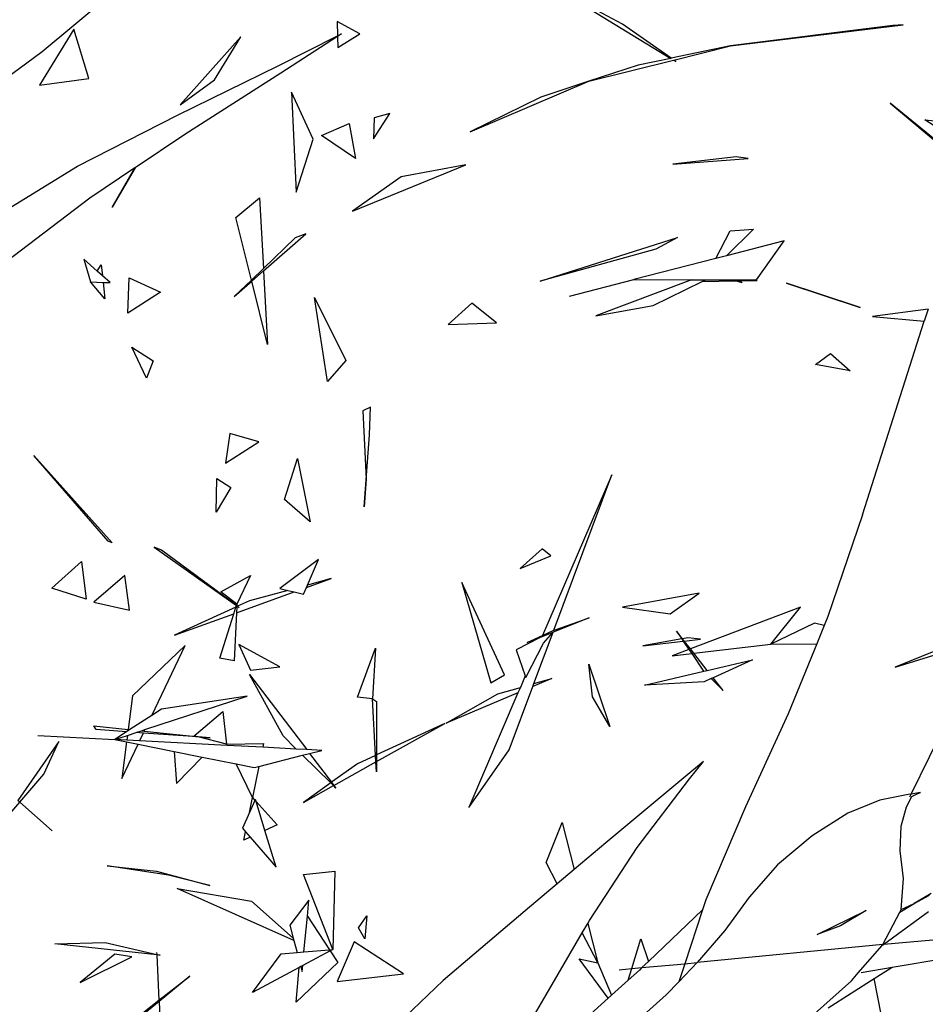
# Model space of a CAD drawing. Extents: x -3611 to 3546, y -3024 to 3182.
# Drawn here: x 278 to 466, y -173 to 32 of the extents above; entities that cross this region are included whole.
import ezdxf

# ---------------------------------------------------------------- set-up
doc = ezdxf.new("R2010")
doc.units = 0
doc.layers.get('0').update_dxf_attribs({"linetype": 'CONTINUOUS'})

msp = doc.modelspace()

# ---------------------------------------------------------------- linework, layer by layer
for p, q in [((301.4, 40.6), (282.49, 24.8)), ((390.73, 37.27), (413.19, 23.47)), ((403.14, 30.58), (390.73, 37.27)), ((343.84, 31.12), (343.91, 28.13)), ((348.56, 28.55), (343.84, 31.12)), ((289.13, 29.57), (281.94, 17.88)), ((292.21, 19.29), (289.13, 29.57)), ((413.29, 23.49), (403.14, 30.58)), ((425.59, 26.05), (461.52, 30.44)), ((459.38, 30.28), (425.59, 26.05)), ((461.52, 30.44), (459.38, 30.28)), ((323.78, 27.97), (311.19, 13.78)), ((318.36, 19.01), (323.78, 27.97)), ((331.59, 21.9), (343.91, 28.13)), ((343.92, 28.02), (332.13, 20.4)), ((343.91, 28.13), (344.76, 28.56)), ((344.76, 28.56), (343.92, 28.02)), ((343.92, 28.02), (343.97, 25.74)), ((343.97, 25.74), (348.56, 28.55)), ((282.49, 24.8), (262.29, 9.97)), ((425.59, 26.05), (413.29, 23.49)), ((413.83, 23.11), (425.59, 26.05)), ((396.16, 18.7), (413.79, 23.1)), ((413.19, 23.47), (406.42, 22.06)), ((413.29, 23.49), (413.19, 23.47)), ((413.79, 23.1), (413.83, 23.11)), ((413.79, 23.1), (414.27, 22.8)), ((414.27, 22.8), (413.83, 23.11)), ((310.62, 11.66), (331.59, 21.9)), ((406.42, 22.06), (396.16, 18.7)), ((281.94, 17.88), (292.21, 19.29)), ((311.19, 13.78), (318.36, 19.01)), ((332.13, 20.4), (312.16, 7.65)), ((371.46, 8.22), (396.16, 18.7)), ((396.16, 18.7), (386.16, 15.37)), ((338.85, 6.66), (334.33, 16.42)), ((334.33, 16.42), (335.32, -4.35)), ((386.16, 15.37), (371.46, 8.22)), ((458.78, 14.16), (476.6, -0.79)), ((474.92, 0.95), (458.78, 14.16)), ((289.83, 1.04), (310.62, 11.66)), ((351.39, 6.71), (354.79, 12.03)), ((351.54, 11.1), (351.39, 6.71)), ((354.79, 12.03), (351.54, 11.1)), ((468.69, 8.93), (465.99, 10.67)), ((465.99, 10.67), (480.48, 9.19)), ((340.56, 7.45), (346.34, 9.93)), ((346.34, 9.93), (347.64, 2.66)), ((312.16, 7.65), (301.87, 0.74)), ((335.32, -4.35), (338.85, 6.66)), ((347.64, 2.66), (340.56, 7.45)), ((426.81, 3.02), (413.6, 1.47)), ((413.6, 1.47), (429.28, 2.66)), ((429.28, 2.66), (426.81, 3.02)), ((270.13, -11.04), (289.83, 1.04)), ((301.8, 0.69), (292.44, -5.59)), ((301.87, 0.74), (297.1, -7.49)), ((297.1, -7.49), (301.8, 0.69)), ((301.87, 0.74), (301.8, 0.69)), ((347.02, -8.31), (370.6, 1.36)), ((370.6, 1.36), (357.15, -1.16)), ((357.15, -1.16), (347.02, -8.31)), ((292.44, -5.59), (273.21, -20.19)), ((322.79, -9.59), (327.7, -5.56)), ((327.7, -5.56), (328.5, -20.24)), ((326.03, -22.62), (322.79, -9.59)), ((430.36, -12.07), (424.79, -17.56)), ((425.53, -12.37), (430.36, -12.07)), ((335.11, -13.88), (328.5, -20.24)), ((328.53, -20.74), (337.32, -13.04)), ((337.32, -13.04), (335.11, -13.88)), ((386.05, -22.87), (414.57, -13.76)), ((414.57, -13.76), (410.08, -16.21)), ((422.55, -18.14), (425.53, -12.37)), ((410.08, -16.21), (386.05, -22.87)), ((436.78, -14.46), (424.79, -17.56)), ((430.99, -22.6), (436.78, -14.46)), ((291.18, -18.29), (292.54, -23.01)), ((293.96, -20.78), (291.18, -18.29)), ((422.55, -18.14), (405.54, -22.53)), ((424.79, -17.56), (422.55, -18.14)), ((293.96, -20.78), (294.81, -19.45)), ((294.81, -19.45), (295.05, -21.76)), ((328.5, -20.24), (326.03, -22.62)), ((295.05, -21.76), (293.96, -20.78)), ((296.64, -23.17), (295.05, -21.76)), ((300.34, -29.51), (300.63, -22.17)), ((300.63, -22.17), (307.12, -25.18)), ((326.09, -22.88), (328.53, -20.74)), ((328.53, -20.74), (329.37, -36.05)), ((295.56, -26.52), (292.54, -23.01)), ((292.54, -23.01), (295.2, -23.11)), ((295.2, -23.11), (295.56, -26.52)), ((295.2, -23.11), (296.64, -23.17)), ((326.03, -22.62), (322.43, -26.08)), ((322.43, -26.08), (326.09, -22.88)), ((329.37, -36.05), (326.09, -22.88)), ((392.13, -26), (405.54, -22.53)), ((416.93, -22.77), (397.64, -30.05)), ((405.54, -22.53), (416.76, -22.56)), ((409.5, -27.9), (419.73, -22.93)), ((416.76, -22.56), (416.93, -22.77)), ((416.76, -22.56), (417.47, -22.57)), ((417.47, -22.57), (416.93, -22.77)), ((417.47, -22.57), (420.46, -22.57)), ((419.73, -22.93), (420.46, -22.57)), ((419.73, -22.93), (426.68, -22.81)), ((420.46, -22.57), (430.82, -22.6)), ((426.68, -22.81), (427.65, -22.8)), ((428.06, -23.22), (426.68, -22.81)), ((427.65, -22.8), (431.13, -22.74)), ((427.65, -22.8), (428.06, -23.22)), ((431.13, -22.74), (430.82, -22.6)), ((430.82, -22.6), (430.99, -22.6)), ((437.26, -23.28), (452.59, -28.34)), ((443.99, -25.47), (437.26, -23.28)), ((307.12, -25.18), (300.34, -29.51)), ((339.16, -26.23), (345.64, -39.36)), ((341.82, -43.74), (339.16, -26.23)), ((452.59, -28.34), (443.99, -25.47)), ((371.83, -27.43), (366.94, -31.86)), ((376.99, -31.51), (371.83, -27.43)), ((397.64, -30.05), (409.5, -27.9)), ((466.69, -28.71), (455.15, -30.22)), ((455.15, -30.22), (465.9, -31.18)), ((466.69, -28.71), (465.9, -31.18)), ((366.94, -31.86), (376.99, -31.51)), ((453.04, -71.47), (465.9, -31.18)), ((301.17, -36.61), (305.62, -39.41)), ((304.17, -43.06), (301.17, -36.61)), ((443.3, -40.22), (446.38, -37.9)), ((446.38, -37.9), (450.52, -41.51)), ((305.62, -39.41), (304.17, -43.06)), ((345.64, -39.36), (341.82, -43.74)), ((450.52, -41.51), (443.3, -40.22)), ((350.76, -49.07), (349.21, -49.83)), ((350.56, -54.83), (350.76, -49.07)), ((349.21, -49.83), (349.85, -64.02)), ((321.52, -54.53), (320.64, -60.71)), ((327.58, -56.26), (321.52, -54.53)), ((349.46, -69.77), (350.56, -54.83)), ((320.64, -60.71), (327.58, -56.26)), ((280.81, -59.09), (297.09, -77.27)), ((296.26, -76.94), (280.81, -59.09)), ((332.9, -68.26), (335.59, -59.75)), ((335.59, -59.75), (338.24, -72.93)), ((400.91, -63.1), (386.55, -96.53)), ((388.88, -95.46), (400.91, -63.1)), ((318.71, -70.9), (318.84, -63.88)), ((318.84, -63.88), (321.75, -65.77)), ((349.85, -64.02), (349.46, -69.77)), ((321.75, -65.77), (318.71, -70.9)), ((338.24, -72.93), (332.9, -68.26)), ((453.04, -71.47), (445.86, -92.62)), ((297.09, -77.27), (296.26, -76.94)), ((307.35, -78.8), (305.8, -78.17)), ((305.8, -78.17), (322.89, -90.31)), ((322.89, -90.31), (307.35, -78.8)), ((386.48, -78.54), (381.88, -82.62)), ((388.25, -79.97), (386.48, -78.54)), ((284.54, -86.71), (290.67, -81.14)), ((290.67, -81.14), (291.63, -89.01)), ((339.98, -80.74), (331.93, -86.79)), ((337.69, -86.05), (339.98, -80.74)), ((381.88, -82.62), (388.25, -79.97)), ((299.67, -84.03), (293.28, -89.6)), ((300.67, -91.25), (299.67, -84.03)), ((319.67, -87.48), (325.79, -84.04)), ((325.79, -84.04), (322.97, -90.04)), ((337.46, -86.56), (342.57, -84.72)), ((342.57, -84.72), (337.69, -86.05)), ((369.79, -85.51), (375.76, -106.4)), ((378.64, -104.7), (369.79, -85.51)), ((291.63, -89.01), (284.54, -86.71)), ((322.97, -90.04), (319.67, -87.48)), ((322.89, -91.82), (334.9, -87.48)), ((333.56, -87.17), (325.6, -89.34)), ((331.93, -86.79), (333.56, -87.17)), ((333.56, -87.17), (334.9, -87.48)), ((334.9, -87.48), (336.87, -87.94)), ((336.87, -87.94), (337.46, -86.56)), ((337.46, -86.56), (337.69, -86.05)), ((419.13, -87.75), (403.19, -90.65)), ((413.08, -92.01), (419.13, -87.75)), ((293.28, -89.6), (300.67, -91.25)), ((322.89, -90.31), (322.97, -90.04)), ((322.97, -90.04), (322.96, -90.36)), ((325.6, -89.34), (323.12, -90.47)), ((322.79, -90.63), (310.01, -96.47)), ((310.01, -96.47), (322.36, -92.01)), ((319.47, -101.25), (322.36, -92.01)), ((322.36, -92.01), (322.79, -90.63)), ((322.89, -91.82), (322.4, -101.82)), ((322.79, -90.63), (322.89, -90.31)), ((322.89, -90.31), (322.96, -90.36)), ((322.95, -90.55), (322.89, -91.82)), ((322.96, -90.36), (322.95, -90.55)), ((323.12, -90.47), (322.95, -90.55)), ((322.96, -90.36), (323.12, -90.47)), ((323.12, -90.47), (323.46, -90.71)), ((403.19, -90.65), (413.08, -92.01)), ((440.13, -90.66), (417.27, -99.34)), ((434, -98.31), (440.13, -90.66)), ((396.24, -92.89), (388.72, -95.88)), ((389.13, -95.34), (396.24, -92.89)), ((443.07, -94.01), (434, -98.31)), ((445.1, -94.49), (443.07, -94.01)), ((445.86, -92.62), (445.1, -94.49)), ((384.76, -106.52), (388.72, -95.88)), ((388.65, -95.91), (386.04, -96.94)), ((386.55, -96.53), (388.88, -95.46)), ((386.74, -98.14), (388.65, -95.91)), ((388.72, -95.88), (388.65, -95.91)), ((388.88, -95.46), (389.13, -95.34)), ((415.6, -97.21), (414.38, -95.66)), ((414.38, -95.66), (415.46, -97.24)), ((445.1, -94.49), (443.55, -98.29)), ((478.32, -95.65), (459.83, -103.15)), ((386.04, -96.94), (381.03, -99.54)), ((383.06, -105.26), (386.74, -98.14)), ((383.32, -98.03), (386.55, -96.53)), ((386.04, -96.94), (383.32, -98.03)), ((415.46, -97.24), (407.41, -98.7)), ((407.41, -98.7), (415.79, -97.72)), ((415.46, -97.24), (415.79, -97.72)), ((416.71, -97.01), (415.6, -97.21)), ((415.99, -97.7), (415.6, -97.21)), ((415.79, -97.72), (416.97, -99.45)), ((415.99, -97.7), (419.37, -97.31)), ((417.27, -99.34), (415.99, -97.7)), ((419.37, -97.31), (416.71, -97.01)), ((312.24, -98.64), (301.32, -109.12)), ((305.3, -113.18), (312.24, -98.64)), ((323.43, -98.39), (325.82, -103.72)), ((331.94, -103.06), (323.43, -98.39)), ((348.07, -109.34), (351.84, -99.19)), ((351.84, -99.19), (351.17, -109.71)), ((381.03, -99.54), (382.94, -104.93)), ((416.97, -99.45), (413.46, -100.78)), ((413.46, -100.78), (417.55, -100.29)), ((416.97, -99.45), (417.55, -100.29)), ((417.98, -100.24), (417.27, -99.34)), ((417.55, -100.29), (420.03, -103.93)), ((417.98, -100.24), (434, -98.31)), ((420.77, -103.79), (417.98, -100.24)), ((434, -98.31), (443.55, -98.29)), ((443.55, -98.29), (437.63, -112.81)), ((459.83, -103.15), (474.94, -98.4)), ((322.4, -101.82), (319.47, -101.25)), ((420.77, -103.79), (430.18, -101.58)), ((430.18, -101.58), (421.98, -105.33)), ((325.82, -103.72), (331.94, -103.06)), ((396.14, -102.47), (400.52, -115.46)), ((396.94, -109.27), (396.14, -102.47)), ((407.75, -106.84), (420.06, -103.95)), ((420.03, -103.93), (420.06, -103.95)), ((420.06, -103.95), (420.77, -103.79)), ((325.63, -104.63), (337.51, -120.26)), ((332.59, -117.43), (325.63, -104.63)), ((375.76, -106.4), (378.64, -104.7)), ((382.94, -104.93), (381.92, -107.32)), ((382.94, -104.93), (383.06, -105.26)), ((388.5, -105.47), (384.53, -107.14)), ((384.76, -106.52), (388.5, -105.47)), ((420.16, -106.16), (407.75, -106.84)), ((421.6, -105.5), (420.16, -106.16)), ((421.98, -105.33), (421.6, -105.5)), ((421.6, -105.5), (424.06, -107.98)), ((424.06, -107.98), (421.98, -105.33)), ((381.43, -108.45), (366.52, -114.74)), ((381.43, -108.45), (371.18, -132.32)), ((377.23, -108.64), (381.92, -107.32)), ((379.63, -120.31), (384.53, -107.14)), ((381.92, -107.32), (381.43, -108.45)), ((384.53, -107.14), (384.76, -106.52)), ((301.32, -109.12), (300.4, -116.08)), ((303.89, -116.12), (325.11, -109.19)), ((325.11, -109.19), (307.34, -111.85)), ((351.17, -109.71), (348.07, -109.34)), ((351.17, -109.71), (352.01, -110.3)), ((351.84, -121.47), (351.17, -109.71)), ((352.01, -110.3), (352.03, -121.38)), ((366.52, -114.74), (377.23, -108.64)), ((400.52, -115.46), (396.94, -109.27)), ((307.34, -111.85), (305.3, -113.18)), ((314.1, -117.42), (320.07, -112.33)), ((320.07, -112.33), (320.84, -119.16)), ((305.3, -113.18), (300.77, -116.12)), ((437.63, -112.81), (428.71, -132.15)), ((463.17, -129.52), (470.96, -113.58)), ((293.72, -116.12), (293.25, -115.35)), ((293.25, -115.35), (300.4, -116.08)), ((300.06, -116.58), (293.72, -116.12)), ((300.06, -116.58), (297.6, -118.17)), ((300.77, -116.12), (300.06, -116.58)), ((300.4, -116.08), (300.77, -116.12)), ((302.06, -116.72), (303.15, -116.36)), ((303.15, -116.36), (303.89, -116.12)), ((303.15, -116.36), (303.75, -116.42)), ((303.75, -116.42), (303.89, -116.12)), ((303.75, -116.42), (314.48, -117.51)), ((352.03, -122.75), (366.2, -114.85)), ((366.2, -114.85), (352.03, -121.38)), ((285.97, -118.6), (277.48, -130.82)), ((281.59, -117.34), (297.6, -118.17)), ((282.88, -125.37), (285.97, -118.6)), ((297.6, -118.17), (300.24, -117.31)), ((297.6, -118.17), (300.06, -118.67)), ((300.11, -118.31), (297.6, -118.17)), ((300.06, -118.67), (299.06, -126.26)), ((300.06, -118.67), (302.45, -119.15)), ((300.24, -117.31), (300.11, -118.31)), ((302.78, -118.45), (300.11, -118.31)), ((300.24, -117.31), (302.06, -116.72)), ((303.56, -116.83), (302.06, -116.72)), ((302.78, -118.45), (303.56, -116.83)), ((320.95, -119.4), (302.78, -118.45)), ((314.96, -117.64), (303.56, -116.83)), ((314.48, -117.51), (314.1, -117.42)), ((314.48, -117.51), (317.45, -117.82)), ((320.84, -119.16), (314.96, -117.64)), ((317.45, -117.82), (314.96, -117.64)), ((335.35, -120.15), (332.59, -117.43)), ((299.06, -126.26), (302.45, -119.15)), ((302.45, -119.15), (309.96, -120.66)), ((309.96, -120.66), (310.42, -127.31)), ((309.96, -120.66), (315.78, -121.84)), ((320.84, -119.16), (328.55, -119.01)), ((320.95, -119.4), (320.84, -119.16)), ((328.39, -119.79), (320.95, -119.4)), ((328.55, -119.01), (328.39, -119.79)), ((335.35, -120.15), (328.39, -119.79)), ((337.51, -120.26), (335.35, -120.15)), ((340.64, -120.43), (337.51, -120.26)), ((338.12, -121.07), (340.64, -120.43)), ((371.18, -132.32), (379.63, -120.31)), ((310.42, -127.31), (315.78, -121.84)), ((315.78, -121.84), (322.83, -123.26)), ((327.58, -123.76), (336.66, -121.44)), ((336.66, -121.44), (338.12, -121.07)), ((342.49, -127.19), (336.66, -121.44)), ((338.12, -121.07), (342.67, -127.06)), ((343.16, -127.7), (351.91, -122.82)), ((351.84, -121.47), (348.07, -123.2)), ((351.91, -122.82), (351.84, -121.47)), ((352.03, -124.87), (351.91, -122.82)), ((352.03, -121.38), (352.03, -122.75)), ((352.03, -122.75), (352.03, -124.87)), ((419.98, -122.77), (415.93, -126.15)), ((417.09, -126.32), (419.98, -122.77)), ((326.25, -130.26), (322.83, -123.26)), ((322.83, -123.26), (326.57, -124.01)), ((327.58, -123.76), (326.25, -130.26)), ((326.57, -124.01), (327.58, -123.76)), ((348.07, -123.2), (342.67, -127.06)), ((277.88, -131.18), (282.88, -125.37)), ((415.93, -126.15), (399.68, -139.64)), ((406.2, -140.61), (417.09, -126.32)), ((342.49, -127.19), (336.81, -131.25)), ((336.81, -131.25), (343.07, -127.76)), ((343.07, -127.76), (342.49, -127.19)), ((342.67, -127.06), (343.16, -127.7)), ((343.59, -128.27), (343.07, -127.76)), ((343.16, -127.7), (343.59, -128.27)), ((277.88, -131.18), (277.48, -130.82)), ((325.61, -133.36), (326.25, -130.26)), ((326.75, -130.82), (325.61, -133.36)), ((326.25, -130.26), (326.75, -130.82)), ((326.84, -130.62), (326.75, -130.82)), ((326.98, -131.08), (326.84, -130.62)), ((456.68, -130.78), (450, -133.52)), ((462.55, -129.62), (456.68, -130.78)), ((462.17, -132.15), (463.34, -130.03)), ((463.17, -129.52), (462.55, -129.62)), ((462.9, -130.08), (463.17, -129.52)), ((465.08, -129.22), (463.17, -129.52)), ((463.34, -130.03), (464.52, -129.39)), ((464.52, -129.39), (465.08, -129.22)), ((274.47, -135.14), (277.88, -131.18)), ((284.56, -137.15), (277.88, -131.18)), ((326.98, -131.08), (331.36, -135.94)), ((328.83, -137.09), (326.98, -131.08)), ((428.71, -132.15), (420.51, -151.51)), ((461.12, -136.19), (462.17, -132.15)), ((325.61, -133.36), (324.15, -136.61)), ((450, -133.52), (442.6, -138.22)), ((324.15, -136.61), (324.78, -137.34)), ((331.36, -135.94), (328.83, -137.09)), ((331.16, -144.69), (328.83, -137.09)), ((387.31, -143.75), (390.62, -135.46)), ((390.62, -135.46), (393.09, -145.2)), ((460.88, -141.35), (461.12, -136.19)), ((324.42, -139.07), (324.78, -137.34)), ((325.77, -138.47), (324.42, -139.07)), ((324.78, -137.34), (325.77, -138.47)), ((325.77, -138.47), (331.16, -144.69)), ((442.6, -138.22), (435.39, -144.23)), ((399.68, -139.64), (393.09, -145.2)), ((396.29, -155.79), (406.2, -140.61)), ((461.58, -147.05), (460.88, -141.35)), ((308.81, -146.38), (296.05, -144.45)), ((296.05, -144.45), (306.29, -145.52)), ((389.58, -148.17), (387.31, -143.75)), ((393.09, -145.2), (389.58, -148.17)), ((435.39, -144.23), (429.51, -150.98)), ((306.29, -145.52), (317.39, -148.56)), ((317.39, -148.56), (308.81, -146.38)), ((336.82, -146.23), (343.34, -145.54)), ((342.93, -161.85), (336.82, -146.23)), ((343.34, -145.54), (342.93, -161.85)), ((461.06, -153.54), (461.58, -147.05)), ((334.85, -159.96), (310.59, -149.13)), ((310.59, -149.13), (326.04, -151.77)), ((389.58, -148.17), (382.91, -153.8)), ((429.51, -150.98), (424.4, -157.9)), ((467.36, -150.22), (463.76, -152.24)), ((463.76, -152.24), (467.01, -150.57)), ((326.04, -151.77), (334.72, -159.46)), ((337.97, -151.55), (334, -156.75)), ((337.65, -154.88), (337.97, -151.55)), ((420.51, -151.51), (419.81, -153.62)), ((460.79, -154.06), (463.76, -152.24)), ((460.79, -154.06), (461.06, -153.54)), ((461.06, -153.54), (463.76, -152.24)), ((336.94, -162.34), (337.65, -154.88)), ((337.65, -154.88), (342.27, -161.9)), ((348.3, -157.36), (350.04, -154.86)), ((350.04, -154.86), (349.57, -159.61)), ((382.91, -153.8), (365.87, -168.3)), ((419.81, -153.62), (408.56, -164.3)), ((419.81, -153.62), (416.09, -164.79)), ((443.6, -158.72), (453.84, -153.71)), ((453.84, -153.71), (448.45, -156.9)), ((457.3, -160.82), (460.79, -154.06)), ((466.78, -154.02), (457.48, -160.8)), ((334, -156.75), (334.72, -159.46)), ((349.57, -159.61), (348.3, -157.36)), ((394.8, -158.35), (395.93, -156.4)), ((395.93, -156.4), (396.29, -155.79)), ((395.93, -156.4), (398.02, -164.63)), ((448.45, -156.9), (443.6, -158.72)), ((334.72, -159.46), (334.85, -159.96)), ((387.29, -171.23), (394.8, -158.35)), ((398.02, -164.63), (394.8, -158.35)), ((405.09, -165.8), (406.99, -159.64)), ((406.99, -159.64), (408.56, -164.3)), ((424.4, -157.9), (418.7, -164.55)), ((473.51, -159.34), (457.48, -160.8)), ((285.14, -160.68), (295.61, -160.35)), ((306.34, -162.95), (285.14, -160.68)), ((295.61, -160.35), (306.34, -162.86)), ((334.85, -159.96), (335.51, -162.46)), ((347.37, -160.24), (343.85, -168.5)), ((357.64, -166.93), (347.37, -160.24)), ((457.3, -160.82), (418.7, -164.55)), ((452.17, -166.72), (457.15, -160.99)), ((457.15, -160.99), (457.3, -160.82)), ((457.39, -160.87), (457.15, -160.99)), ((457.48, -160.8), (457.3, -160.82)), ((457.48, -160.8), (457.39, -160.87)), ((297.61, -162.78), (290.38, -168.71)), ((290.38, -168.71), (301.15, -163.33)), ((301.15, -163.33), (297.61, -162.78)), ((306.31, -162.43), (306.34, -162.86)), ((306.34, -162.86), (307.02, -163.02)), ((306.34, -162.95), (306.8, -172.36)), ((307.02, -163.02), (306.34, -162.95)), ((326.22, -170.77), (332.2, -162.73)), ((332.2, -162.73), (335.51, -162.46)), ((335.51, -162.46), (336.94, -162.34)), ((342.41, -162.13), (336.67, -165.19)), ((336.94, -162.34), (342.27, -161.9)), ((342.27, -161.9), (342.93, -161.85)), ((342.93, -161.85), (342.41, -162.13)), ((342.41, -162.13), (343.99, -164.52)), ((394.12, -163.76), (398.02, -164.63)), ((400.19, -171.94), (394.12, -163.76)), ((459.21, -165.53), (471.11, -163.51)), ((335.91, -165.6), (326.22, -170.77)), ((343.99, -164.52), (335.33, -172.8)), ((335.33, -172.8), (335.91, -165.6)), ((336.29, -165.4), (335.91, -165.6)), ((336.67, -165.19), (336.29, -165.4)), ((336.29, -165.4), (336.56, -166.4)), ((336.56, -166.4), (336.67, -165.19)), ((398.02, -164.63), (400.85, -171.34)), ((402.48, -166.04), (405.09, -165.8)), ((404.36, -168.18), (405.09, -165.8)), ((405.09, -165.8), (407.18, -165.61)), ((407.18, -165.61), (406.67, -166.1)), ((408.56, -164.3), (407.18, -165.61)), ((407.18, -165.61), (416.09, -164.79)), ((418.7, -164.55), (414.84, -168.56)), ((416.09, -164.79), (414.84, -168.56)), ((416.09, -164.79), (418.7, -164.55)), ((452.78, -166.63), (459.21, -165.53)), ((455.5, -167.88), (459.21, -165.53)), ((306.8, -172.36), (313.18, -167.37)), ((313.18, -167.37), (306.81, -172.62)), ((343.85, -168.5), (357.64, -166.93)), ((406.67, -166.1), (404.36, -168.18)), ((445.9, -173.94), (455.5, -167.88)), ((450.78, -168.32), (452.17, -166.72)), ((456.92, -175.27), (455.5, -167.88)), ((365.87, -168.3), (357.91, -175.93)), ((404.36, -168.18), (400.85, -171.34)), ((414.84, -168.56), (412.27, -171.23)), ((442.45, -175.77), (450.78, -168.32)), ((377.99, -187.26), (387.29, -171.23)), ((400.19, -171.94), (391.09, -180.14)), ((400.85, -171.34), (400.19, -171.94)), ((412.27, -171.23), (404.81, -177.92)), ((306.81, -172.62), (299.01, -179.05)), ((299.63, -177.97), (306.8, -172.36)), ((306.81, -172.62), (307.13, -179.06))]:
    msp.add_line(p, q)

doc.saveas('drawing.dxf')
